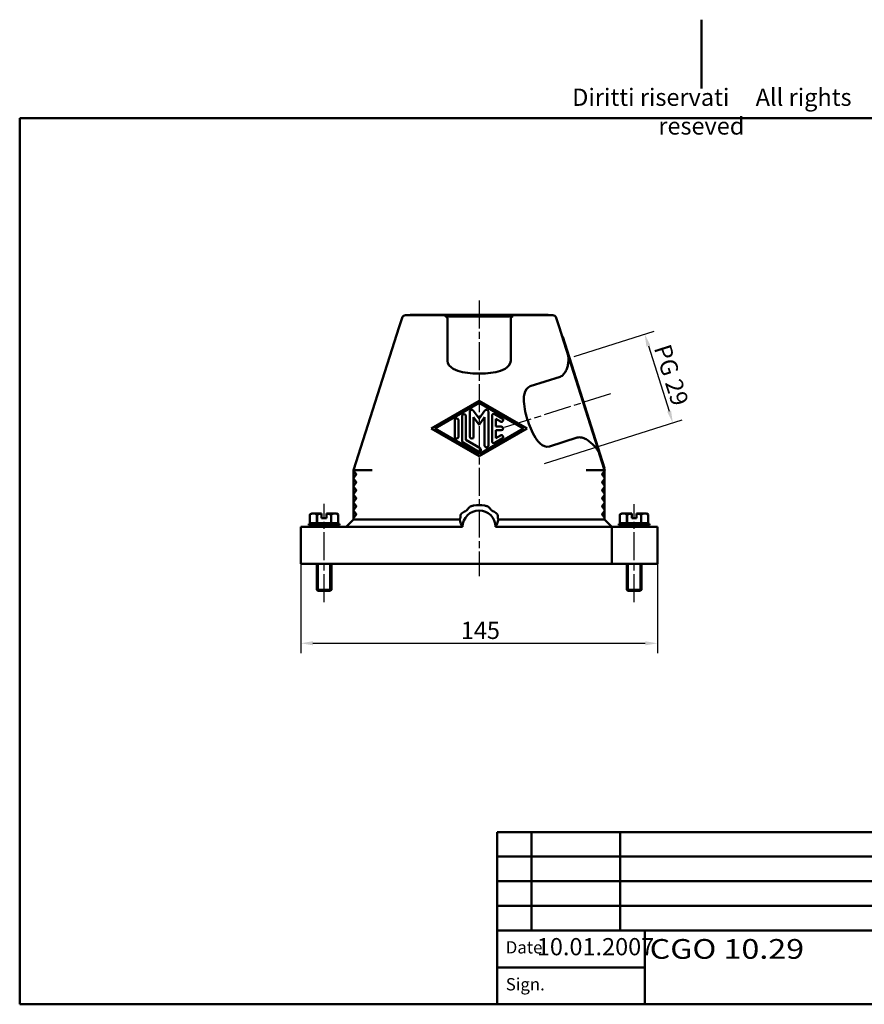
# Model space of a CAD drawing. Extents: x 20 to 574, y 20 to 420.
# Drawn here: x 20 to 363, y 20 to 420 of the extents above; entities that cross this region are included whole.
import ezdxf
from ezdxf.enums import TextEntityAlignment as Align

# ---------------------------------------------------------------- set-up
doc = ezdxf.new("R2010")
doc.units = 0
doc.header["$LTSCALE"] = 2
doc.linetypes.add('CHAIN', pattern=[0.3543, 0.2362, -0.0295, 0.0591, -0.0295])
doc.linetypes.add('DASH_DOT', pattern=[0.37, 0.24, -0.06, 0.01, -0.06])
for name, color, linetype, lineweight in [('Bemaßungen(TC_020513_DIN)', 7, 'Continuous', 25), ('Gewinde(TC_020513_DIN)', 7, 'Continuous', 25), ('Mittellinie(TC_020513_DIN)', 7, 'DASH_DOT', 25), ('Schraffur', 179, 'Continuous', 9), ('Sichtbare Kanten(TC_020513_DIN)', 7, 'Continuous', 50), ('Skizziergeometrie(ISO)', 7, 'Continuous', 50), ('Symbole(ISO)', 7, 'Continuous', 25)]:
    doc.layers.add(name, color=color, linetype=linetype, lineweight=lineweight)
doc.styles.add('Aktuell-BSI', font='ARIAL.TTF')
doc.styles.add('Kopie von TC 5 mm', font='ARIAL.TTF', dxfattribs={"width": 1.2})
doc.styles.add('TC 2_5 mm', font='ARIAL.TTF', dxfattribs={"width": 0.9})
doc.styles.add('TC 3_5 mm', font='ARIAL.TTF', dxfattribs={"width": 0.8})
doc.styles.add('TC 5 mm', font='ARIAL.TTF', dxfattribs={"width": 0.9})
doc.dimstyles.new('STANDARD-TC_020513_DIN', dxfattribs={"dimscale": 2, "dimtxt": 3.5, "dimasz": 2.5, "dimexe": 2, "dimexo": 1, "dimgap": 0.8, "dimtad": 1, "dimrnd": 1e-08, "dimzin": 12, "dimtxsty": 'Aktuell-BSI', "dimcen": 0.09, "dimdle": 10, "dimclrd": 7, "dimclre": 7, "dimclrt": 7, "dimadec": 0, "dimazin": 3, "dimtfac": 1, "dimtmove": 0, "dimatfit": 3, "dimfxl": 1, "dimtolj": 1, "dimtzin": 0, "dimlwd": 25, "dimlwe": 25, "dimarcsym": 0})

# ---------------------------------------------------------------- blocks, each defined once
blk = doc.blocks.new('Ränder Ilme Rahmen A4 quer')
at = {"layer": 'Skizziergeometrie(ISO)'}
for p, q in [((148.5, 210), (148.5, 196)), ((10, 10), (10, 190)), ((10, 190), (287, 190)), ((10, 10), (287, 10))]:
    blk.add_line(p, q, dxfattribs=at)
at = {"layer": 'Symbole(ISO)', "color": 7, "insert": (148.5, 196), "char_height": 3.5, "attachment_point": 2, "style": 'TC 2_5 mm'}
blk.add_mtext('\\fISOCPEUR|b0|i0;\\H3.5000;    Diritti riservati     All rights reseved', dxfattribs=at)
blk = doc.blocks.new('Schriftfelder Ilme')
at = {"layer": 'Schraffur'}
h = blk.add_hatch(color=7, dxfattribs=at)
edge = h.paths.add_edge_path()
edge.add_line((188.49, 14.02), (186.32, 15.27))
edge.add_line((186.32, 15.27), (186.32, 19.94))
edge.add_arc((185.99, 19.94), 0.333, 0, 180)
edge.add_line((185.66, 19.94), (185.66, 15.27))
edge.add_arc((186.32, 15.27), 0.667, 180, 240.0184)
edge.add_line((185.99, 14.69), (188.16, 13.44))
edge.add_arc((188.32, 13.73), 0.333, 240.0184, 420.0184)
h = blk.add_hatch(color=7, dxfattribs=at)
edge = h.paths.add_edge_path()
edge.add_line((188.66, 18.85), (187.48, 20.89))
edge.add_arc((187.25, 20.75), 0.265, 30, 180)
edge.add_line((186.99, 20.75), (186.99, 15.85))
edge.add_arc((187.32, 15.85), 0.333, 180, 360)
edge.add_line((187.66, 15.85), (187.66, 19.25))
edge.add_line((187.66, 19.25), (188.51, 17.77))
edge.add_arc((188.66, 17.85), 0.167, 210, 330)
edge.add_line((188.8, 17.77), (189.66, 19.25))
edge.add_line((189.66, 19.25), (189.66, 14.29))
edge.add_arc((189.99, 14.29), 0.333, 180, 360)
edge.add_line((190.32, 14.29), (190.32, 20.75))
edge.add_arc((190.06, 20.75), 0.265, 0, 150)
edge.add_line((189.83, 20.89), (188.66, 18.85))
h = blk.add_hatch(color=7, dxfattribs=at)
edge = h.paths.add_edge_path()
edge.add_arc((192.69, 15.85), 0.333, 299.9816, 479.9816)
edge.add_line((192.52, 16.14), (191.66, 15.63))
edge.add_line((191.66, 15.63), (191.66, 17.17))
edge.add_line((191.66, 17.17), (192.69, 17.17))
edge.add_arc((192.69, 17.5), 0.333, 270, 450)
edge.add_line((192.69, 17.83), (191.66, 17.83))
edge.add_line((191.66, 17.83), (191.66, 19.37))
edge.add_line((191.66, 19.37), (192.52, 18.87))
edge.add_arc((192.69, 19.15), 0.333, 240.0184, 420.0184)
edge.add_line((192.86, 19.44), (191.49, 20.23))
edge.add_arc((191.32, 19.94), 0.333, 60.0184, 180)
edge.add_line((190.99, 19.94), (190.99, 15.06))
edge.add_arc((191.32, 15.06), 0.333, 180, 299.9816)
edge.add_line((191.49, 14.77), (192.86, 15.56))
h = blk.add_hatch(color=7, dxfattribs=at)
edge = h.paths.add_edge_path()
edge.add_arc((184.66, 19.15), 0.333, 0, 180)
edge.add_line((184.32, 19.15), (184.32, 15.85))
edge.add_arc((184.66, 15.85), 0.333, 180, 360)
edge.add_line((184.99, 15.85), (184.99, 19.15))
for p, q in [((186.99, 20.75), (186.99, 15.85)), ((188.66, 18.85), (187.48, 20.89)), ((189.83, 20.89), (188.66, 18.85)), ((190.32, 14.29), (190.32, 20.75)), ((191.49, 20.23, 10), (192.86, 19.44, 10)), ((184.32, 15.85, 10), (184.32, 19.15, 10)), ((184.99, 19.15, 10), (184.99, 15.85, 10)), ((185.66, 19.94), (185.66, 15.27)), ((186.32, 15.27), (186.32, 19.94)), ((187.66, 19.25), (188.51, 17.77)), ((187.66, 15.85), (187.66, 19.25)), ((188.8, 17.77), (189.66, 19.25)), ((189.66, 19.25), (189.66, 14.29)), ((190.99, 15.06, 10), (190.99, 19.94, 10)), ((191.66, 19.37, 10), (191.66, 17.83, 10)), ((192.52, 18.87, 10), (191.66, 19.37, 10)), ((191.66, 17.83, 10), (192.69, 17.83, 10)), ((191.66, 17.17, 10), (191.66, 15.63, 10)), ((192.69, 17.17, 10), (191.66, 17.17, 10)), ((191.66, 15.63, 10), (192.52, 16.14, 10)), ((185.99, 14.69), (188.16, 13.44)), ((188.49, 14.02), (186.32, 15.27)), ((192.86, 15.56, 10), (191.49, 14.77, 10))]:
    blk.add_line(p, q)
for centre, radius, start, end in [((185.99, 19.94), 0.333, 0, 180), ((187.25, 20.75), 0.265, 30, 180), ((190.06, 20.75), 0.265, 0, 150), ((191.32, 19.94, 10), 0.333, 60.0184, 180), ((184.66, 19.15, 10), 0.333, 0, 180), ((192.69, 19.15, 10), 0.333, 240.0184, 60.0184), ((188.66, 17.85), 0.167, 210, 330), ((192.69, 15.85, 10), 0.333, 299.9816, 119.9816), ((192.69, 17.5, 10), 0.333, 270, 90), ((184.66, 15.85, 10), 0.333, 180, 0), ((186.32, 15.27), 0.667, 180, 240.0184), ((187.32, 15.85), 0.333, 180, 0), ((188.32, 13.73), 0.333, 240.0184, 60.0184), ((189.99, 14.29), 0.333, 180, 0), ((191.32, 15.06, 10), 0.333, 180, 299.9816)]:
    blk.add_arc(centre, radius, start, end)
at = {"layer": 'Skizziergeometrie(ISO)'}
for p, q in [((19.98, 45), (199.98, 45)), ((19.98, 45), (19.98, 10)), ((26.98, 45), (26.98, 25)), ((44.98, 45), (44.98, 25)), ((19.98, 40), (199.98, 40)), ((19.98, 35), (199.98, 35)), ((19.98, 30), (199.98, 30)), ((19.98, 25), (199.98, 25)), ((49.98, 10), (49.98, 25)), ((159.98, 25), (159.98, 10)), ((177.33, 25), (177.33, 10)), ((180.24, 17.65), (188.66, 22.5)), ((188.66, 22.5), (197.07, 17.65)), ((186.99, 15.85), (186.99, 20.75)), ((187.48, 20.89), (188.66, 18.85)), ((189.83, 20.89), (188.66, 18.85)), ((190.32, 14.29), (190.32, 20.75)), ((191.49, 20.23), (192.86, 19.44)), ((184.32, 15.85), (184.32, 19.15)), ((184.99, 19.15), (184.99, 15.85)), ((185.66, 15.27), (185.66, 19.94)), ((186.32, 19.94), (186.32, 15.27)), ((187.66, 19.25), (187.66, 15.85)), ((188.51, 17.77), (187.66, 19.25)), ((189.66, 19.25), (188.8, 17.77)), ((189.66, 14.29), (189.66, 19.25)), ((190.99, 15.06), (190.99, 19.94)), ((191.66, 19.37), (191.66, 17.83)), ((192.52, 18.87), (191.66, 19.37)), ((19.98, 17.5), (49.98, 17.5)), ((188.66, 12.5), (180.24, 17.36)), ((197.07, 17.36), (188.66, 12.5)), ((191.66, 17.83), (192.69, 17.83)), ((191.66, 17.17), (191.66, 15.63)), ((192.69, 17.17), (191.66, 17.17)), ((191.66, 15.63), (192.52, 16.14)), ((188.16, 13.44), (185.99, 14.69)), ((186.32, 15.27), (188.49, 14.02)), ((192.86, 15.56), (191.49, 14.77))]:
    blk.add_line(p, q, dxfattribs=at)
for centre, radius, start, end in [((185.99, 19.94), 0.333, 0, 180), ((187.25, 20.75), 0.265, 30, 180), ((190.06, 20.75), 0.265, 0, 150), ((191.32, 19.94), 0.333, 60.0184, 180), ((184.66, 19.15), 0.333, 0, 180), ((192.69, 19.15), 0.333, 240.0184, 60.0184), ((180.32, 17.5), 0.167, 119.9816, 240.0184), ((188.66, 17.85), 0.167, 210, 330), ((192.69, 15.85), 0.333, 299.9816, 119.9816), ((192.69, 17.5), 0.333, 270, 90), ((196.99, 17.5), 0.167, 299.9816, 60.0184), ((184.66, 15.85), 0.333, 180, 0), ((186.32, 15.27), 0.667, 180, 240.0184), ((187.32, 15.85), 0.333, 180, 0), ((188.32, 13.73), 0.333, 240.0184, 60.0184), ((189.99, 14.29), 0.333, 180, 0), ((191.32, 15.06), 0.333, 180, 299.9816)]:
    blk.add_arc(centre, radius, start, end, dxfattribs=at)
at = {"layer": 'Symbole(ISO)', "color": 7}
for s, insert, char_height, width, attachment_point, style in [('Scale', (168.66, 22.5), 2.5, 17.3406, 5, 'TC 2_5 mm'), (' Date', (20.98, 21.25), 2.5, 8.9975, 4, 'TC 2_5 mm'), ('10.01.2007', (39.98, 21.25), 3.5, 20.9533, 5, 'TC 3_5 mm'), (' Sign.', (20.98, 13.75), 2.5, 8.971, 4, 'TC 2_5 mm')]:
    blk.add_mtext(s, dxfattribs=dict(at, insert=insert, char_height=char_height, width=width, attachment_point=attachment_point, style=style))
at = {"layer": 'Symbole(ISO)', "color": 7, "style": 'Kopie von TC 5 mm', "width": 1.2}
blk.add_attdef('BAUTEILNUMMER', text='', height=4, dxfattribs=at).set_placement((50.98, 21.25), align=Align.MIDDLE_LEFT)
at = {"layer": 'Symbole(ISO)', "color": 7, "style": 'TC 5 mm', "width": 0.9}
blk.add_attdef('FirstViewScale', text='', height=5, dxfattribs=at).set_placement((168.66, 15), align=Align.MIDDLE_CENTER)
blk = doc.blocks.new('*D11')
at = {"layer": 'Bemaßungen(TC_020513_DIN)', "color": 7, "linetype": 'Continuous', "lineweight": 25}
for p, q in [((245.38, 283.15), (277.79, 293.44)), ((275.49, 287.46), (283.9, 260.96)), ((233.27, 239.64), (289.22, 257.4))]:
    blk.add_line(p, q, dxfattribs=at)
at = {"layer": 'Bemaßungen(TC_020513_DIN)', "color": 7, "linetype": 'Continuous'}
for points in [[(276.28, 287.71), (274.69, 287.21), (273.97, 292.23)], [(284.69, 261.21), (283.1, 260.71), (285.41, 256.19)]]:
    blk.add_solid(points, dxfattribs=at)
at = {"layer": 'Defpoints', "color": 0, "linetype": 'Continuous'}
for p in [(243.47, 282.54), (285.41, 256.19), (231.37, 239.04)]:
    blk.add_point(p, dxfattribs=at)
at = {"layer": 'Bemaßungen(TC_020513_DIN)', "color": 7, "linetype": 'Continuous', "lineweight": 25, "insert": (283.69, 290.83), "char_height": 7, "attachment_point": 1, "rotation": 287.61, "style": 'Aktuell-BSI'}
blk.add_mtext('\\A1; PG 29', dxfattribs=at)
blk = doc.blocks.new('*D12')
at = {"layer": 'Bemaßungen(TC_020513_DIN)', "color": 7, "linetype": 'Continuous', "lineweight": 25}
for p, q in [((134.19, 204.43), (134.19, 162.66)), ((279.19, 204.43), (279.19, 162.66)), ((139.19, 166.66), (274.19, 166.66))]:
    blk.add_line(p, q, dxfattribs=at)
at = {"layer": 'Bemaßungen(TC_020513_DIN)', "color": 7, "linetype": 'Continuous'}
for points in [[(139.19, 167.5), (139.19, 165.83), (134.19, 166.66)], [(274.19, 167.5), (274.19, 165.83), (279.19, 166.66)]]:
    blk.add_solid(points, dxfattribs=at)
at = {"layer": 'Defpoints', "color": 0, "linetype": 'Continuous'}
for p in [(134.19, 206.43), (279.19, 206.43), (279.19, 166.66)]:
    blk.add_point(p, dxfattribs=at)
at = {"layer": 'Bemaßungen(TC_020513_DIN)', "color": 7, "linetype": 'Continuous', "lineweight": 25, "insert": (199.26, 175.41), "char_height": 7, "attachment_point": 1, "style": 'Aktuell-BSI'}
blk.add_mtext('\\A1;145', dxfattribs=at)

msp = doc.modelspace()

# ---------------------------------------------------------------- linework, layer by layer
at = {"layer": 'Gewinde(TC_020513_DIN)'}
for p, q in [((141.291, 198.929), (141.291, 188.429)), ((146.093, 188.429), (146.093, 198.929)), ((267.291, 198.929), (267.291, 188.429)), ((272.093, 188.429), (272.093, 198.929))]:
    msp.add_line(p, q, dxfattribs=at)
at = {"layer": 'Mittellinie(TC_020513_DIN)', "linetype": 'CHAIN', "ltscale": 23.990969}
for p, q in [((206.692, 305.936), (206.692, 193.929)), ((260.089, 267.988), (216.296, 254.087)), ((143.692, 183.429), (143.692, 223.374)), ((269.692, 183.429), (269.692, 223.193))]:
    msp.add_line(p, q, dxfattribs=at)
at = {"layer": 'Sichtbare Kanten(TC_020513_DIN)'}
for p, q in [((178.692, 300.129), (234.692, 300.129)), ((178.692, 300.129), (178.692, 299.929)), ((234.692, 300.129), (234.692, 299.929)), ((175.359, 298.882), (174.206, 295.248)), ((180.275, 299.929), (176.789, 299.929)), ((192.131, 299.929), (180.275, 299.929)), ((192.131, 299.929), (221.252, 299.929)), ((220.283, 299.429), (193.101, 299.429)), ((193.846, 281.429), (193.846, 298.429)), ((219.537, 298.429), (219.537, 281.429)), ((233.108, 299.929), (221.252, 299.929)), ((236.594, 299.929), (233.108, 299.929)), ((238.024, 298.882), (239.177, 295.248)), ((174.206, 295.248), (155.692, 236.929)), ((239.177, 295.248), (242.709, 284.124)), ((240.227, 292.109), (240.179, 292.094)), ((240.227, 292.109), (257.774, 236.827)), ((240.721, 291.216), (240.53, 291.156)), ((240.721, 291.216), (257.663, 237.841)), ((227.482, 271.114), (239.625, 274.969)), ((187.192, 253.929), (206.692, 265.179)), ((206.692, 264.313), (188.692, 253.929)), ((206.692, 265.179), (226.192, 253.929)), ((224.691, 253.929), (206.692, 264.313)), ((202.942, 250.555), (202.942, 260.85)), ((204.299, 261.29), (206.692, 257.986)), ((206.692, 257.986), (209.084, 261.29)), ((210.442, 260.85), (210.442, 247.007)), ((196.792, 250.555), (196.792, 257.302)), ((198.292, 257.302), (198.292, 250.555)), ((199.792, 248.824), (199.792, 259.033)), ((201.292, 259.033), (201.292, 249.257)), ((204.442, 258.536), (204.442, 250.555)), ((206.692, 255.429), (204.442, 258.536)), ((208.942, 258.536), (206.692, 255.429)), ((208.942, 247.007), (208.942, 258.536)), ((211.942, 248.738), (211.942, 259.119)), ((213.066, 259.769), (216.066, 258.038)), ((213.442, 257.821), (213.442, 254.679)), ((215.317, 256.739), (213.442, 257.821)), ((206.692, 242.679), (187.192, 253.929)), ((188.692, 253.929), (206.692, 243.544)), ((206.692, 243.544), (224.691, 253.929)), ((226.192, 253.929), (206.692, 242.679)), ((213.442, 254.679), (215.692, 254.679)), ((213.442, 253.179), (213.442, 250.036)), ((215.692, 253.179), (213.442, 253.179)), ((206.317, 244.627), (200.167, 248.175)), ((201.292, 249.257), (207.066, 245.926)), ((216.066, 249.819), (213.066, 248.088)), ((213.442, 250.036), (215.317, 251.118)), ((246.505, 250.199), (235.254, 246.628)), ((255.646, 243.371), (257.692, 236.929)), ((155.692, 236.929), (163.192, 236.929)), ((155.692, 233.679), (155.692, 236.929)), ((155.797, 236.621), (156.586, 235.611)), ((250.192, 236.929), (257.692, 236.929)), ((257.586, 236.621), (256.797, 235.611)), ((257.663, 237.841), (257.472, 237.78)), ((257.737, 236.929), (257.692, 236.929)), ((257.737, 236.929), (257.692, 236.914)), ((257.692, 236.914), (257.692, 233.679)), ((257.774, 236.827), (257.692, 236.801)), ((155.692, 230.429), (155.692, 233.679)), ((156.586, 234.996), (155.797, 233.986)), ((155.797, 233.371), (156.586, 232.361)), ((256.797, 234.996), (257.586, 233.986)), ((257.586, 233.371), (256.797, 232.361)), ((257.692, 233.679), (257.692, 230.429)), ((155.692, 227.179), (155.692, 230.429)), ((156.586, 231.746), (155.797, 230.736)), ((155.797, 230.121), (156.586, 229.111)), ((156.586, 228.496), (155.797, 227.486)), ((256.797, 231.746), (257.586, 230.736)), ((257.586, 230.121), (256.797, 229.111)), ((256.797, 228.496), (257.586, 227.486)), ((257.692, 230.429), (257.692, 227.179)), ((155.692, 223.929), (155.692, 227.179)), ((155.797, 226.871), (156.586, 225.861)), ((156.586, 225.246), (155.797, 224.236)), ((257.586, 226.871), (256.797, 225.861)), ((256.797, 225.246), (257.586, 224.236)), ((257.692, 227.179), (257.692, 223.929)), ((155.692, 220.679), (155.692, 223.929)), ((155.692, 217.429), (155.692, 220.679)), ((155.797, 223.621), (156.586, 222.611)), ((156.586, 221.996), (155.797, 220.986)), ((155.797, 220.371), (156.586, 219.361)), ((257.586, 223.621), (256.797, 222.611)), ((256.797, 221.996), (257.586, 220.986)), ((257.586, 220.371), (256.797, 219.361)), ((257.692, 223.929), (257.692, 220.679)), ((257.692, 220.679), (257.692, 217.429)), ((138.692, 219.429), (137.942, 218.996)), ((137.942, 218.996), (137.942, 218.996)), ((137.942, 215.429), (137.942, 218.996)), ((137.942, 215.429), (137.942, 218.996)), ((139.361, 219.429), (138.692, 219.429)), ((142.692, 219.429), (139.361, 219.429)), ((140.781, 218.996), (140.852, 218.996)), ((140.781, 218.996), (140.781, 215.429)), ((140.852, 215.429), (140.852, 218.996)), ((142.692, 219.429), (142.692, 219.371)), ((142.692, 217.429), (142.692, 219.371)), ((144.692, 217.429), (142.692, 217.429)), ((148.022, 219.429), (144.692, 219.429)), ((144.692, 219.371), (144.692, 219.429)), ((144.692, 219.371), (144.692, 217.429)), ((146.531, 218.996), (146.602, 218.996)), ((146.531, 218.996), (146.531, 215.429)), ((146.602, 215.429), (146.602, 218.996)), ((148.692, 219.429), (148.022, 219.429)), ((148.692, 219.429), (149.442, 218.996)), ((149.441, 218.996), (149.442, 218.996)), ((149.441, 218.996), (149.441, 215.429)), ((149.442, 215.429), (149.442, 218.996)), ((155.692, 216.929), (152.692, 213.929)), ((155.692, 216.929), (155.692, 217.429)), ((155.692, 216.929), (163.192, 216.929)), ((156.586, 218.746), (155.797, 217.736)), ((198.811, 216.929), (163.192, 216.929)), ((250.192, 216.929), (214.572, 216.929)), ((250.192, 216.929), (257.692, 216.929)), ((256.797, 218.746), (257.586, 217.736)), ((257.692, 216.929), (257.692, 217.429)), ((260.692, 213.929), (257.692, 216.929)), ((264.692, 219.429), (263.942, 218.996)), ((263.942, 218.996), (263.942, 218.996)), ((263.942, 215.429), (263.942, 218.996)), ((263.942, 215.429), (263.942, 218.996)), ((265.361, 219.429), (264.692, 219.429)), ((268.692, 219.429), (265.361, 219.429)), ((266.781, 218.996), (266.852, 218.996)), ((266.781, 218.996), (266.781, 215.429)), ((266.852, 215.429), (266.852, 218.996)), ((268.692, 219.429), (268.692, 219.371)), ((268.692, 217.429), (268.692, 219.371)), ((270.692, 217.429), (268.692, 217.429)), ((274.022, 219.429), (270.692, 219.429)), ((270.692, 219.371), (270.692, 219.429)), ((270.692, 219.371), (270.692, 217.429)), ((272.531, 218.996), (272.602, 218.996)), ((272.531, 218.996), (272.531, 215.429)), ((272.602, 215.429), (272.602, 218.996)), ((274.692, 219.429), (274.022, 219.429)), ((274.692, 219.429), (275.442, 218.996)), ((275.441, 218.996), (275.442, 218.996)), ((275.441, 218.996), (275.441, 215.429)), ((275.442, 215.429), (275.442, 218.996)), ((134.192, 213.929), (140.192, 213.929)), ((134.192, 213.929), (134.192, 198.929)), ((140.692, 215.429), (137.442, 215.249)), ((149.942, 215.249), (137.442, 215.249)), ((137.442, 214.929), (137.442, 215.249)), ((149.942, 214.929), (137.442, 214.929)), ((137.442, 214.608), (137.442, 214.929)), ((149.942, 214.608), (137.442, 214.608)), ((140.692, 214.429), (137.442, 214.608)), ((140.692, 214.429), (137.442, 214.254)), ((149.942, 214.254), (137.442, 214.254)), ((137.442, 213.929), (137.442, 214.254)), ((140.781, 215.429), (137.942, 215.429)), ((137.942, 215.429), (137.942, 215.429)), ((163.192, 213.929), (140.192, 213.929)), ((146.692, 214.429), (140.692, 214.429)), ((140.852, 215.429), (140.781, 215.429)), ((146.531, 215.429), (140.852, 215.429)), ((146.602, 215.429), (146.531, 215.429)), ((149.441, 215.429), (146.602, 215.429)), ((146.692, 215.429), (149.942, 215.249)), ((146.692, 214.429), (149.942, 214.608)), ((146.692, 214.429), (149.942, 214.254)), ((149.442, 215.429), (149.441, 215.429)), ((149.942, 214.929), (149.942, 215.249)), ((149.942, 214.608), (149.942, 214.929)), ((149.942, 213.929), (149.942, 214.254)), ((199.992, 213.929), (163.192, 213.929)), ((213.392, 213.929), (250.192, 213.929)), ((250.192, 213.929), (260.692, 213.929)), ((266.692, 213.929), (260.692, 213.929)), ((260.692, 198.929), (260.692, 213.929)), ((266.692, 215.429), (263.442, 215.249)), ((275.942, 215.249), (263.442, 215.249)), ((263.442, 214.929), (263.442, 215.249)), ((275.942, 214.929), (263.442, 214.929)), ((263.442, 214.608), (263.442, 214.929)), ((275.942, 214.608), (263.442, 214.608)), ((266.692, 214.429), (263.442, 214.608)), ((266.692, 214.429), (263.442, 214.254)), ((275.942, 214.254), (263.442, 214.254)), ((263.442, 213.929), (263.442, 214.254)), ((266.781, 215.429), (263.942, 215.429)), ((263.942, 215.429), (263.942, 215.429)), ((272.692, 214.429), (266.692, 214.429)), ((273.192, 213.929), (266.692, 213.929)), ((266.852, 215.429), (266.781, 215.429)), ((272.531, 215.429), (266.852, 215.429)), ((272.602, 215.429), (272.531, 215.429)), ((275.441, 215.429), (272.602, 215.429)), ((272.692, 215.429), (275.942, 215.249)), ((272.692, 214.429), (275.942, 214.608)), ((272.692, 214.429), (275.942, 214.254)), ((273.192, 213.929), (279.192, 213.929)), ((275.442, 215.429), (275.441, 215.429)), ((275.942, 214.929), (275.942, 215.249)), ((275.942, 214.608), (275.942, 214.929)), ((275.942, 213.929), (275.942, 214.254)), ((279.192, 198.929), (279.192, 213.929)), ((140.192, 198.929), (134.192, 198.929)), ((250.192, 198.929), (140.192, 198.929)), ((140.692, 188.429), (140.692, 198.929)), ((146.692, 188.429), (146.692, 198.929)), ((260.692, 198.929), (250.192, 198.929)), ((260.692, 198.929), (266.692, 198.929)), ((266.692, 188.429), (266.692, 198.929)), ((273.192, 198.929), (266.692, 198.929)), ((272.692, 188.429), (272.692, 198.929)), ((279.192, 198.929), (273.192, 198.929)), ((146.692, 188.429), (140.692, 188.429)), ((141.192, 187.929), (140.692, 188.429)), ((146.692, 188.429), (140.692, 188.429)), ((146.192, 187.929), (146.692, 188.429)), ((272.692, 188.429), (266.692, 188.429)), ((267.192, 187.929), (266.692, 188.429)), ((272.692, 188.429), (266.692, 188.429)), ((272.192, 187.929), (272.692, 188.429)), ((146.192, 187.929), (141.192, 187.929)), ((272.192, 187.929), (267.192, 187.929))]:
    msp.add_line(p, q, dxfattribs=at)
at = {"layer": 'Sichtbare Kanten(TC_020513_DIN)', "flags": 128}
for points in [[(193.101, 299.429), (193.119, 299.478), (193.129, 299.528), (193.129, 299.577), (193.119, 299.622), (193.1, 299.663), (193.075, 299.698), (193.043, 299.73), (193.006, 299.76), (192.963, 299.786), (192.917, 299.809), (192.867, 299.83), (192.815, 299.848), (192.761, 299.863), (192.708, 299.876), (192.654, 299.887), (192.6, 299.896), (192.545, 299.905), (192.488, 299.912), (192.431, 299.918), (192.373, 299.922), (192.314, 299.926), (192.254, 299.928), (192.194, 299.93), (192.132, 299.93)], [(193.846, 298.429), (193.844, 298.484), (193.838, 298.539), (193.828, 298.593), (193.814, 298.646), (193.797, 298.697), (193.777, 298.748), (193.754, 298.797), (193.728, 298.845), (193.699, 298.892), (193.668, 298.937), (193.635, 298.981), (193.6, 299.024), (193.563, 299.066), (193.524, 299.106), (193.485, 299.144), (193.444, 299.181), (193.402, 299.217), (193.36, 299.251), (193.318, 299.284), (193.275, 299.315), (193.232, 299.345), (193.189, 299.374), (193.145, 299.402), (193.101, 299.429)], [(220.283, 299.429), (220.238, 299.402), (220.194, 299.374), (220.151, 299.345), (220.108, 299.315), (220.065, 299.284), (220.023, 299.251), (219.981, 299.217), (219.939, 299.181), (219.898, 299.144), (219.859, 299.106), (219.82, 299.066), (219.783, 299.024), (219.748, 298.981), (219.715, 298.937), (219.684, 298.892), (219.655, 298.845), (219.629, 298.797), (219.606, 298.748), (219.586, 298.697), (219.569, 298.646), (219.555, 298.593), (219.545, 298.539), (219.539, 298.484), (219.537, 298.429)], [(221.251, 299.93), (221.189, 299.93), (221.129, 299.928), (221.069, 299.926), (221.01, 299.922), (220.952, 299.918), (220.895, 299.912), (220.838, 299.905), (220.783, 299.896), (220.729, 299.887), (220.676, 299.876), (220.622, 299.863), (220.568, 299.848), (220.516, 299.83), (220.466, 299.809), (220.42, 299.786), (220.377, 299.76), (220.34, 299.73), (220.308, 299.698), (220.283, 299.663), (220.264, 299.622), (220.254, 299.577), (220.254, 299.528), (220.264, 299.478), (220.283, 299.429)], [(239.625, 274.969), (240.031, 275.134), (240.406, 275.357), (240.746, 275.627), (241.05, 275.931), (241.323, 276.263), (241.568, 276.614), (241.785, 276.978), (241.977, 277.346), (242.15, 277.726), (242.31, 278.123), (242.455, 278.536), (242.584, 278.961), (242.698, 279.397), (242.796, 279.841), (242.876, 280.29), (242.939, 280.743), (242.983, 281.196), (243.007, 281.643), (243.012, 282.084), (242.995, 282.517), (242.957, 282.938), (242.898, 283.348), (242.815, 283.744), (242.709, 284.124)], [(219.537, 281.429), (219.339, 280.413), (218.821, 279.526), (218.104, 278.802), (217.241, 278.202), (216.315, 277.729), (215.396, 277.369), (214.428, 277.072), (213.423, 276.832), (212.389, 276.641), (211.34, 276.493), (210.284, 276.383), (209.233, 276.305), (208.196, 276.257), (207.185, 276.235), (206.198, 276.235), (205.187, 276.257), (204.15, 276.305), (203.099, 276.383), (202.043, 276.493), (200.994, 276.641), (199.961, 276.832), (198.955, 277.072), (197.987, 277.369), (197.068, 277.729), (196.142, 278.202), (195.28, 278.802), (194.562, 279.526), (194.044, 280.413), (193.846, 281.429)], [(235.254, 246.628), (234.226, 246.509), (233.224, 246.734), (232.317, 247.199), (231.484, 247.84), (230.753, 248.579), (230.131, 249.347), (229.556, 250.179), (229.023, 251.065), (228.529, 251.992), (228.07, 252.948), (227.645, 253.92), (227.253, 254.899), (226.894, 255.872), (226.567, 256.83), (226.269, 257.77), (225.984, 258.741), (225.716, 259.743), (225.472, 260.769), (225.258, 261.809), (225.081, 262.854), (224.95, 263.896), (224.875, 264.927), (224.865, 265.939), (224.93, 266.925), (225.101, 267.95), (225.412, 268.954), (225.885, 269.857), (226.574, 270.619), (227.482, 271.114)], [(255.646, 243.371), (255.488, 243.81), (255.294, 244.251), (255.065, 244.692), (254.804, 245.133), (254.512, 245.572), (254.192, 246.008), (253.846, 246.439), (253.48, 246.859), (253.098, 247.265), (252.701, 247.655), (252.294, 248.027), (251.878, 248.379), (251.457, 248.708), (251.033, 249.012), (250.605, 249.292), (250.17, 249.548), (249.732, 249.774), (249.292, 249.968), (248.852, 250.127), (248.398, 250.25), (247.929, 250.328), (247.45, 250.351), (246.974, 250.31), (246.505, 250.199)], [(201.157, 220.371), (201.194, 220.391), (201.231, 220.412), (201.267, 220.433), (201.303, 220.454), (201.338, 220.475), (201.373, 220.497), (201.409, 220.52), (201.445, 220.544), (201.482, 220.568), (201.519, 220.593), (201.555, 220.618), (201.592, 220.645), (201.628, 220.671), (201.664, 220.698), (201.699, 220.726), (201.734, 220.753), (201.768, 220.781), (201.8, 220.809), (201.832, 220.838), (201.862, 220.866), (201.89, 220.895), (201.917, 220.924), (201.943, 220.955), (201.967, 220.986)], [(202.82, 221.996), (202.829, 222.004), (202.838, 222.013), (202.848, 222.021), (202.858, 222.029), (202.868, 222.037), (202.878, 222.045), (202.889, 222.053), (202.9, 222.061), (202.911, 222.069), (202.922, 222.077), (202.934, 222.085), (202.945, 222.092), (202.957, 222.1), (202.969, 222.107), (202.981, 222.115), (202.993, 222.122), (203.005, 222.129), (203.017, 222.136), (203.029, 222.143), (203.041, 222.15), (203.053, 222.157), (203.066, 222.164), (203.078, 222.17), (203.091, 222.177)], [(203.738, 222.43), (203.767, 222.439), (203.797, 222.447), (203.827, 222.456), (203.857, 222.464), (203.888, 222.473), (203.92, 222.481), (203.952, 222.49), (203.984, 222.498), (204.017, 222.506), (204.05, 222.514), (204.083, 222.522), (204.116, 222.53), (204.15, 222.537), (204.183, 222.545), (204.217, 222.552), (204.251, 222.559), (204.285, 222.566), (204.319, 222.573), (204.354, 222.58), (204.388, 222.586), (204.423, 222.593), (204.458, 222.599), (204.493, 222.605), (204.528, 222.611)], [(208.855, 222.611), (208.891, 222.605), (208.926, 222.599), (208.961, 222.593), (208.995, 222.586), (209.03, 222.58), (209.064, 222.573), (209.098, 222.566), (209.132, 222.559), (209.166, 222.552), (209.199, 222.545), (209.233, 222.537), (209.266, 222.53), (209.298, 222.522), (209.331, 222.515), (209.363, 222.507), (209.396, 222.499), (209.427, 222.491), (209.459, 222.482), (209.491, 222.474), (209.522, 222.465), (209.553, 222.457), (209.584, 222.448), (209.615, 222.439), (209.645, 222.43)], [(210.292, 222.177), (210.304, 222.171), (210.316, 222.164), (210.328, 222.158), (210.341, 222.151), (210.352, 222.144), (210.364, 222.137), (210.376, 222.131), (210.388, 222.124), (210.399, 222.117), (210.411, 222.11), (210.422, 222.103), (210.433, 222.096), (210.444, 222.088), (210.455, 222.081), (210.466, 222.073), (210.477, 222.066), (210.488, 222.058), (210.498, 222.051), (210.508, 222.043), (210.519, 222.034), (210.53, 222.025), (210.541, 222.016), (210.552, 222.006), (210.563, 221.996)], [(211.416, 220.986), (211.44, 220.955), (211.466, 220.924), (211.493, 220.895), (211.521, 220.866), (211.551, 220.838), (211.583, 220.809), (211.615, 220.781), (211.649, 220.753), (211.684, 220.726), (211.719, 220.698), (211.755, 220.671), (211.791, 220.645), (211.828, 220.618), (211.864, 220.593), (211.901, 220.568), (211.938, 220.544), (211.974, 220.52), (212.01, 220.497), (212.045, 220.475), (212.08, 220.454), (212.116, 220.433), (212.152, 220.412), (212.189, 220.391), (212.226, 220.371)], [(139.361, 219.429), (139.304, 219.428), (139.248, 219.426), (139.191, 219.422), (139.134, 219.417), (139.077, 219.41), (139.021, 219.402), (138.964, 219.392), (138.907, 219.381), (138.85, 219.369), (138.792, 219.355), (138.735, 219.339), (138.677, 219.322), (138.619, 219.304), (138.56, 219.284), (138.501, 219.262), (138.441, 219.239), (138.381, 219.215), (138.32, 219.188), (138.259, 219.16), (138.197, 219.131), (138.135, 219.1), (138.071, 219.067), (138.007, 219.032), (137.942, 218.996)], [(140.781, 218.996), (140.716, 219.032), (140.652, 219.067), (140.588, 219.1), (140.526, 219.131), (140.464, 219.16), (140.402, 219.188), (140.342, 219.215), (140.282, 219.239), (140.222, 219.262), (140.163, 219.284), (140.104, 219.304), (140.046, 219.322), (139.988, 219.339), (139.931, 219.355), (139.873, 219.369), (139.816, 219.381), (139.759, 219.392), (139.702, 219.402), (139.645, 219.41), (139.589, 219.417), (139.532, 219.422), (139.475, 219.426), (139.418, 219.428), (139.361, 219.429)], [(142.692, 219.371), (142.619, 219.363), (142.546, 219.354), (142.473, 219.344), (142.4, 219.334), (142.327, 219.323), (142.253, 219.311), (142.179, 219.299), (142.105, 219.287), (142.03, 219.273), (141.955, 219.259), (141.879, 219.245), (141.803, 219.23), (141.727, 219.214), (141.65, 219.197), (141.573, 219.18), (141.495, 219.162), (141.417, 219.144), (141.338, 219.125), (141.259, 219.105), (141.179, 219.085), (141.098, 219.063), (141.017, 219.042), (140.935, 219.019), (140.852, 218.996)], [(146.531, 218.996), (146.448, 219.019), (146.366, 219.042), (146.285, 219.063), (146.204, 219.085), (146.124, 219.105), (146.045, 219.125), (145.966, 219.144), (145.888, 219.162), (145.81, 219.18), (145.733, 219.197), (145.656, 219.214), (145.58, 219.23), (145.504, 219.245), (145.428, 219.259), (145.353, 219.273), (145.279, 219.287), (145.204, 219.299), (145.13, 219.311), (145.057, 219.323), (144.983, 219.334), (144.91, 219.344), (144.837, 219.354), (144.764, 219.363), (144.692, 219.371)], [(148.022, 219.429), (147.965, 219.428), (147.908, 219.426), (147.851, 219.422), (147.794, 219.417), (147.738, 219.41), (147.681, 219.402), (147.624, 219.392), (147.567, 219.381), (147.51, 219.369), (147.453, 219.355), (147.395, 219.339), (147.337, 219.322), (147.279, 219.304), (147.22, 219.284), (147.161, 219.262), (147.101, 219.239), (147.041, 219.215), (146.981, 219.188), (146.919, 219.16), (146.857, 219.131), (146.795, 219.1), (146.731, 219.067), (146.667, 219.032), (146.602, 218.996)], [(149.441, 218.996), (149.376, 219.032), (149.312, 219.067), (149.249, 219.1), (149.186, 219.131), (149.124, 219.16), (149.063, 219.188), (149.002, 219.215), (148.942, 219.239), (148.882, 219.262), (148.823, 219.284), (148.765, 219.304), (148.706, 219.322), (148.648, 219.339), (148.591, 219.355), (148.533, 219.369), (148.476, 219.381), (148.419, 219.392), (148.362, 219.402), (148.306, 219.41), (148.249, 219.417), (148.192, 219.422), (148.136, 219.426), (148.079, 219.428), (148.022, 219.429)], [(199.02, 217.429), (199.026, 217.442), (199.032, 217.455), (199.038, 217.469), (199.043, 217.482), (199.048, 217.496), (199.053, 217.509), (199.058, 217.523), (199.063, 217.536), (199.067, 217.55), (199.071, 217.563), (199.075, 217.577), (199.079, 217.59), (199.082, 217.603), (199.085, 217.616), (199.088, 217.629), (199.09, 217.642), (199.093, 217.654), (199.094, 217.666), (199.096, 217.678), (199.097, 217.69), (199.098, 217.702), (199.099, 217.714), (199.1, 217.725), (199.1, 217.736)], [(199.151, 218.746), (199.151, 218.753), (199.152, 218.76), (199.154, 218.767), (199.155, 218.775), (199.156, 218.782), (199.158, 218.789), (199.159, 218.797), (199.161, 218.804), (199.163, 218.812), (199.165, 218.819), (199.167, 218.827), (199.17, 218.834), (199.172, 218.842), (199.175, 218.849), (199.177, 218.857), (199.18, 218.865), (199.183, 218.872), (199.186, 218.88), (199.189, 218.888), (199.193, 218.896), (199.196, 218.903), (199.2, 218.911), (199.203, 218.919), (199.207, 218.927)], [(199.383, 219.18), (199.39, 219.189), (199.398, 219.197), (199.406, 219.205), (199.413, 219.213), (199.421, 219.221), (199.429, 219.229), (199.437, 219.237), (199.445, 219.245), (199.453, 219.252), (199.461, 219.26), (199.469, 219.268), (199.478, 219.275), (199.486, 219.283), (199.494, 219.29), (199.503, 219.298), (199.511, 219.305), (199.52, 219.312), (199.529, 219.32), (199.537, 219.327), (199.546, 219.334), (199.555, 219.341), (199.564, 219.348), (199.572, 219.355), (199.581, 219.361)], [(213.802, 219.361), (213.811, 219.355), (213.82, 219.348), (213.828, 219.341), (213.837, 219.334), (213.846, 219.327), (213.855, 219.32), (213.863, 219.313), (213.872, 219.305), (213.88, 219.298), (213.889, 219.29), (213.897, 219.283), (213.906, 219.275), (213.914, 219.268), (213.922, 219.26), (213.93, 219.252), (213.938, 219.245), (213.946, 219.237), (213.954, 219.229), (213.962, 219.221), (213.97, 219.213), (213.977, 219.205), (213.985, 219.197), (213.993, 219.189), (214.001, 219.18)], [(214.176, 218.927), (214.18, 218.919), (214.183, 218.911), (214.187, 218.903), (214.19, 218.896), (214.194, 218.888), (214.197, 218.88), (214.2, 218.872), (214.203, 218.865), (214.206, 218.857), (214.208, 218.849), (214.211, 218.842), (214.213, 218.834), (214.216, 218.827), (214.218, 218.819), (214.22, 218.812), (214.222, 218.804), (214.224, 218.797), (214.225, 218.789), (214.227, 218.782), (214.228, 218.775), (214.23, 218.767), (214.231, 218.76), (214.232, 218.753), (214.232, 218.746)], [(214.283, 217.736), (214.284, 217.725), (214.284, 217.714), (214.285, 217.702), (214.286, 217.69), (214.287, 217.678), (214.289, 217.666), (214.291, 217.654), (214.293, 217.642), (214.295, 217.629), (214.298, 217.616), (214.301, 217.603), (214.304, 217.59), (214.308, 217.577), (214.312, 217.563), (214.316, 217.55), (214.32, 217.536), (214.325, 217.523), (214.33, 217.509), (214.335, 217.496), (214.34, 217.482), (214.345, 217.469), (214.351, 217.455), (214.357, 217.442), (214.363, 217.429)], [(265.361, 219.429), (265.304, 219.428), (265.248, 219.426), (265.191, 219.422), (265.134, 219.417), (265.077, 219.41), (265.021, 219.402), (264.964, 219.392), (264.907, 219.381), (264.85, 219.369), (264.792, 219.355), (264.735, 219.339), (264.677, 219.322), (264.619, 219.304), (264.56, 219.284), (264.501, 219.262), (264.441, 219.239), (264.381, 219.215), (264.32, 219.188), (264.259, 219.16), (264.197, 219.131), (264.135, 219.1), (264.071, 219.067), (264.007, 219.032), (263.942, 218.996)], [(266.781, 218.996), (266.716, 219.032), (266.652, 219.067), (266.588, 219.1), (266.526, 219.131), (266.464, 219.16), (266.402, 219.188), (266.342, 219.215), (266.282, 219.239), (266.222, 219.262), (266.163, 219.284), (266.104, 219.304), (266.046, 219.322), (265.988, 219.339), (265.931, 219.355), (265.873, 219.369), (265.816, 219.381), (265.759, 219.392), (265.702, 219.402), (265.645, 219.41), (265.589, 219.417), (265.532, 219.422), (265.475, 219.426), (265.418, 219.428), (265.361, 219.429)], [(268.692, 219.371), (268.619, 219.363), (268.546, 219.354), (268.473, 219.344), (268.4, 219.334), (268.327, 219.323), (268.253, 219.311), (268.179, 219.299), (268.105, 219.287), (268.03, 219.273), (267.955, 219.259), (267.879, 219.245), (267.803, 219.23), (267.727, 219.214), (267.65, 219.197), (267.573, 219.18), (267.495, 219.162), (267.417, 219.144), (267.338, 219.125), (267.259, 219.105), (267.179, 219.085), (267.098, 219.063), (267.017, 219.042), (266.935, 219.019), (266.852, 218.996)], [(272.531, 218.996), (272.448, 219.019), (272.366, 219.042), (272.285, 219.063), (272.204, 219.085), (272.124, 219.105), (272.045, 219.125), (271.966, 219.144), (271.888, 219.162), (271.81, 219.18), (271.733, 219.197), (271.656, 219.214), (271.58, 219.23), (271.504, 219.245), (271.428, 219.259), (271.353, 219.273), (271.279, 219.287), (271.204, 219.299), (271.13, 219.311), (271.057, 219.323), (270.983, 219.334), (270.91, 219.344), (270.837, 219.354), (270.764, 219.363), (270.692, 219.371)], [(274.022, 219.429), (273.965, 219.428), (273.908, 219.426), (273.851, 219.422), (273.794, 219.417), (273.738, 219.41), (273.681, 219.402), (273.624, 219.392), (273.567, 219.381), (273.51, 219.369), (273.453, 219.355), (273.395, 219.339), (273.337, 219.322), (273.279, 219.304), (273.22, 219.284), (273.161, 219.262), (273.101, 219.239), (273.041, 219.215), (272.981, 219.188), (272.919, 219.16), (272.857, 219.131), (272.795, 219.1), (272.731, 219.067), (272.667, 219.032), (272.602, 218.996)], [(275.441, 218.996), (275.376, 219.032), (275.312, 219.067), (275.249, 219.1), (275.186, 219.131), (275.124, 219.16), (275.063, 219.188), (275.002, 219.215), (274.942, 219.239), (274.882, 219.262), (274.823, 219.284), (274.765, 219.304), (274.706, 219.322), (274.648, 219.339), (274.591, 219.355), (274.533, 219.369), (274.476, 219.381), (274.419, 219.392), (274.362, 219.402), (274.306, 219.41), (274.249, 219.417), (274.192, 219.422), (274.136, 219.426), (274.079, 219.428), (274.022, 219.429)]]:
    msp.add_lwpolyline(points, dxfattribs=at)
at = {"layer": 'Sichtbare Kanten(TC_020513_DIN)'}
for centre, radius, start, end in [((176.789, 298.429), 1.5, 90, 162.38742), ((236.594, 298.429), 1.5, 17.61258, 90), ((203.692, 260.85), 0.75, 35.90958, 180), ((209.692, 260.85), 0.75, 0, 144.09042), ((197.542, 257.302), 0.75, 0, 180), ((200.542, 259.033), 0.75, 0, 180), ((212.692, 259.119), 0.75, 60.01836, 180), ((215.692, 257.389), 0.75, 240.01836, 60.01836), ((215.692, 253.929), 0.75, 270, 90), ((197.542, 250.555), 0.75, 180, 0), ((200.542, 248.824), 0.75, 180, 240.01836), ((203.692, 250.555), 0.75, 180, 0), ((212.692, 248.738), 0.75, 180, 299.98164), ((215.692, 250.468), 0.75, 299.98164, 119.98164), ((206.692, 245.276), 0.75, 240.01836, 60.01836), ((209.692, 247.007), 0.75, 180, 0), ((156.192, 236.929), 0.5, 180, 217.97987), ((257.192, 236.929), 0.5, 322.02013, 0), ((156.192, 233.679), 0.5, 142.02013, 217.97987), ((156.192, 235.304), 0.5, 322.02013, 37.97987), ((156.192, 232.054), 0.5, 322.02013, 37.97987), ((257.192, 235.304), 0.5, 142.02013, 217.97987), ((257.192, 232.054), 0.5, 142.02013, 217.97987), ((257.192, 233.679), 0.5, 322.02013, 37.97987), ((156.192, 230.429), 0.5, 142.02013, 217.97987), ((156.192, 228.804), 0.5, 322.02013, 37.97987), ((257.192, 228.804), 0.5, 142.02013, 217.97987), ((257.192, 230.429), 0.5, 322.02013, 37.97987), ((156.192, 227.179), 0.5, 142.02013, 217.97987), ((156.192, 223.929), 0.5, 142.02013, 217.97987), ((156.192, 225.554), 0.5, 322.02013, 37.97987), ((257.192, 225.554), 0.5, 142.02013, 217.97987), ((257.192, 227.179), 0.5, 322.02013, 37.97987), ((257.192, 223.929), 0.5, 322.02013, 37.97987), ((156.192, 220.679), 0.5, 142.02013, 217.97987), ((156.192, 222.304), 0.5, 322.02013, 37.97987), ((206.692, 213.929), 6.7, 0, 180), ((206.692, 213.929), 9, 109.15785, 113.58134), ((206.692, 213.929), 9, 66.41866, 70.84215), ((257.192, 222.304), 0.5, 142.02013, 217.97987), ((257.192, 220.679), 0.5, 322.02013, 37.97987), ((156.192, 217.429), 0.5, 142.02013, 180), ((156.192, 219.054), 0.5, 322.02013, 37.97987), ((206.692, 213.929), 8.432, 155.47546, 159.15842), ((206.692, 213.929), 9, 144.30242, 146.26297), ((206.692, 213.929), 9, 33.73703, 35.69758), ((206.692, 213.929), 8.432, 20.84158, 24.52454), ((257.192, 219.054), 0.5, 142.02013, 217.97987), ((257.192, 217.429), 0.5, 0, 37.97987)]:
    msp.add_arc(centre, radius, start, end, dxfattribs=at)
for centre, major_axis, ratio, start_param, end_param in [((206.692, 207.482), (0, -14.303), 0.8926508, 3.5899432, 3.7322478), ((206.692, 216.933), (0, -6.666), 0.8926508, 3.8499984, 4.0589114), ((206.692, 206.653), (0, -16.142), 0.8926508, 2.9908447, 3.2923406), ((206.692, 216.933), (0, -6.666), 0.8926508, 2.2242739, 2.4331869), ((206.692, 207.482), (0, -14.303), 0.8926508, 2.5509375, 2.6932421), ((206.692, 219.731), (0, -10.05), 0.8164966, 4.9949779, 5.3278687), ((206.692, 217.762), (0, -8.505), 0.8926508, 4.5964587, 4.715429), ((206.692, 219.731), (0, -10.05), 0.8164966, 0.9553166, 1.2882074), ((206.692, 217.762), (0, -8.505), 0.8926508, 1.5677563, 1.6867266)]:
    msp.add_ellipse(centre, major_axis=major_axis, ratio=ratio, start_param=start_param, end_param=end_param, dxfattribs=at)

# ---------------------------------------------------------------- block references
at = {"xscale": 2, "yscale": 2, "zscale": 2}
msp.add_blockref('Ränder Ilme Rahmen A4 quer', (0, 0), dxfattribs=at)
msp.add_blockref('Schriftfelder Ilme', (174.04, -0.001), dxfattribs=at).add_auto_attribs({'FirstViewScale': '1:2', 'BAUTEILNUMMER': 'CGO 10.29'})

# ---------------------------------------------------------------- dimensions: what is measured, and where the dimension line sits
at = {"layer": 'Bemaßungen(TC_020513_DIN)', "color": 7, "linetype": 'Continuous', "lineweight": 25}
dim = msp.add_linear_dim(base=(285.411, 256.194), p1=(243.473, 282.545), p2=(231.368, 239.04), angle=107.61, text=' PG 29', dimstyle='STANDARD-TC_020513_DIN', override={"dimdec": 2, "dimtp": 0, "dimtm": 0, "dimtdec": 2}, dxfattribs=at)
dim.commit()
dim.dimension.update_dxf_attribs({"geometry": '*D11', "text_midpoint": (279.692, 274.21), "dimtype": 160})
dim = msp.add_linear_dim(base=(279.192, 166.664), p1=(134.192, 206.429), p2=(279.192, 206.429), angle=180, dimstyle='STANDARD-TC_020513_DIN', override={"dimdec": 2, "dimtp": 0, "dimtm": 0, "dimtdec": 2}, dxfattribs=at)
dim.commit()
dim.dimension.update_dxf_attribs({"geometry": '*D12', "text_midpoint": (206.692, 166.664), "dimtype": 160})

doc.saveas('drawing.dxf')
